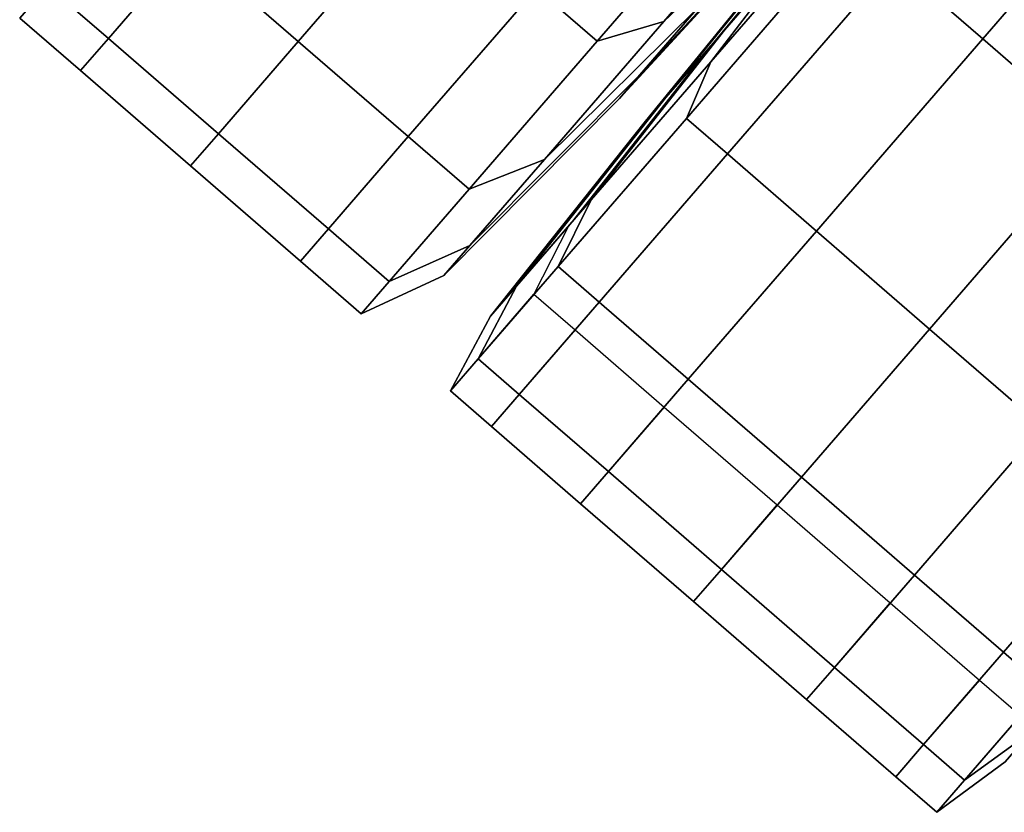
# Model space of a CAD drawing. Extents: x -0.355 to 0.347, y -0.33 to 0.379.
# Drawn here: x -0.155 to -0.13, y -0.32 to -0.3 of the extents above; entities that cross this region are included whole.
import ezdxf

# ---------------------------------------------------------------- set-up
doc = ezdxf.new("R2010")
doc.units = 0

msp = doc.modelspace()

# ---------------------------------------------------------------- linework, layer by layer
for points in [[(-0.125873, -0.294609, 0.062552), (-0.128149, -0.292638, 0.062552), (-0.133112, -0.298369, 0.059432), (-0.130835, -0.30034, 0.059432)], [(-0.135717, -0.296774, 0.016024), (-0.138983, -0.299892, 0.011529), (-0.13502, -0.295315, 0.006862), (-0.132614, -0.293191, 0.01237)], [(-0.135717, -0.296774, 0.048434), (-0.132614, -0.293191, 0.052088), (-0.13502, -0.295315, 0.057596), (-0.138983, -0.299892, 0.052928)], [(-0.135047, -0.297354, 0.048434), (-0.137787, -0.300927, 0.052928), (-0.133824, -0.29635, 0.057596), (-0.131945, -0.293771, 0.052088)], [(-0.135047, -0.297354, 0.048434), (-0.13225, -0.29383, 0.043939), (-0.133979, -0.295826, 0.040514), (-0.137439, -0.300116, 0.043694)], [(-0.145051, -0.296619, 0.054427), (-0.147862, -0.294185, 0.054427), (-0.151138, -0.297969, 0.047934), (-0.148327, -0.300403, 0.047934)], [(-0.145051, -0.296619, 0.010031), (-0.148327, -0.300403, 0.016523), (-0.151138, -0.297969, 0.016523), (-0.147862, -0.294185, 0.010031)], [(-0.140687, -0.300398, 0.010031), (-0.14224, -0.299053, 0.010031), (-0.13799, -0.294145, 0.005025), (-0.136437, -0.29549, 0.005025)], [(-0.140687, -0.300398, 0.054427), (-0.136437, -0.29549, 0.059432), (-0.13799, -0.294145, 0.059432), (-0.14224, -0.299053, 0.054427)], [(-0.125873, -0.294609, 0.062552), (-0.130835, -0.30034, 0.059432), (-0.127945, -0.302843, 0.059432), (-0.122983, -0.297112, 0.062552)], [(-0.140687, -0.300398, 0.010031), (-0.136437, -0.29549, 0.005025), (-0.13502, -0.295315, 0.006862), (-0.138983, -0.299892, 0.011529)], [(-0.140687, -0.300398, 0.054427), (-0.138983, -0.299892, 0.052928), (-0.13502, -0.295315, 0.057596), (-0.136437, -0.29549, 0.059432)], [(-0.139599, -0.301258, 0.026297), (-0.138109, -0.299536, 0.020763), (-0.134357, -0.295498, 0.023943), (-0.135435, -0.296743, 0.027942)], [(-0.139599, -0.301258, 0.03816), (-0.135435, -0.296743, 0.036515), (-0.134357, -0.295498, 0.040514), (-0.138109, -0.299536, 0.043694)], [(-0.13893, -0.301838, 0.026297), (-0.135056, -0.29707, 0.027942), (-0.133804, -0.295731, 0.022972), (-0.137889, -0.300637, 0.020366)], [(-0.13893, -0.301838, 0.03816), (-0.137439, -0.300116, 0.043694), (-0.133979, -0.295826, 0.040514), (-0.135056, -0.29707, 0.036515)], [(-0.13841, -0.302369, 0.054427), (-0.134161, -0.297461, 0.059432), (-0.133824, -0.29635, 0.057596), (-0.137787, -0.300927, 0.052928)], [(-0.154733, -0.298983, 0.040354), (-0.15318, -0.300328, 0.040354), (-0.151138, -0.297969, 0.047934), (-0.152691, -0.296624, 0.047934)], [(-0.154733, -0.298983, 0.024104), (-0.152691, -0.296624, 0.016523), (-0.151138, -0.297969, 0.016523), (-0.15318, -0.300328, 0.024104)], [(-0.145051, -0.296619, 0.054427), (-0.148327, -0.300403, 0.047934), (-0.145516, -0.302837, 0.047934), (-0.14224, -0.299053, 0.054427)], [(-0.145051, -0.296619, 0.010031), (-0.14224, -0.299053, 0.010031), (-0.145516, -0.302837, 0.016523), (-0.148327, -0.300403, 0.016523)], [(-0.135717, -0.296774, 0.016024), (-0.138109, -0.299536, 0.020763), (-0.142038, -0.30342, 0.017583), (-0.138983, -0.299892, 0.011529)], [(-0.135717, -0.296774, 0.048434), (-0.138983, -0.299892, 0.052928), (-0.142038, -0.30342, 0.046874), (-0.138109, -0.299536, 0.043694)], [(-0.139599, -0.301258, 0.026297), (-0.135435, -0.296743, 0.027942), (-0.135811, -0.297177, 0.032229), (-0.14012, -0.301859, 0.032229)], [(-0.139599, -0.301258, 0.03816), (-0.14012, -0.301859, 0.032229), (-0.135811, -0.297177, 0.032229), (-0.135435, -0.296743, 0.036515)], [(-0.13893, -0.301838, 0.026297), (-0.13945, -0.302439, 0.032229), (-0.135432, -0.297505, 0.032229), (-0.135056, -0.29707, 0.027942)], [(-0.13893, -0.301838, 0.03816), (-0.135056, -0.29707, 0.036515), (-0.135432, -0.297505, 0.032229), (-0.13945, -0.302439, 0.032229)], [(-0.135047, -0.297354, 0.048434), (-0.137439, -0.300116, 0.043694), (-0.140843, -0.304455, 0.046874), (-0.137787, -0.300927, 0.052928)], [(-0.13841, -0.302369, 0.054427), (-0.137361, -0.303277, 0.054427), (-0.133112, -0.298369, 0.059432), (-0.134161, -0.297461, 0.059432)], [(-0.150369, -0.302761, 0.040354), (-0.148327, -0.300403, 0.047934), (-0.151138, -0.297969, 0.047934), (-0.15318, -0.300328, 0.040354)], [(-0.150369, -0.302761, 0.024104), (-0.15318, -0.300328, 0.024104), (-0.151138, -0.297969, 0.016523), (-0.148327, -0.300403, 0.016523)], [(-0.135085, -0.305248, 0.054427), (-0.130835, -0.30034, 0.059432), (-0.133112, -0.298369, 0.059432), (-0.137361, -0.303277, 0.054427)], [(-0.154733, -0.298983, 0.040354), (-0.155446, -0.299806, 0.032229), (-0.153893, -0.30115, 0.032229), (-0.15318, -0.300328, 0.040354)], [(-0.154733, -0.298983, 0.024104), (-0.15318, -0.300328, 0.024104), (-0.153893, -0.30115, 0.032229), (-0.155446, -0.299806, 0.032229)], [(-0.140687, -0.300398, 0.010031), (-0.143963, -0.304181, 0.016523), (-0.145516, -0.302837, 0.016523), (-0.14224, -0.299053, 0.010031)], [(-0.140687, -0.300398, 0.054427), (-0.14224, -0.299053, 0.054427), (-0.145516, -0.302837, 0.047934), (-0.143963, -0.304181, 0.047934)], [(-0.139599, -0.301258, 0.026297), (-0.143942, -0.305619, 0.024652), (-0.142038, -0.30342, 0.017583), (-0.138109, -0.299536, 0.020763)], [(-0.139599, -0.301258, 0.03816), (-0.138109, -0.299536, 0.043694), (-0.142038, -0.30342, 0.046874), (-0.143942, -0.305619, 0.039805)], [(-0.140687, -0.300398, 0.010031), (-0.138983, -0.299892, 0.011529), (-0.142038, -0.30342, 0.017583), (-0.143963, -0.304181, 0.016523)], [(-0.140687, -0.300398, 0.054427), (-0.143963, -0.304181, 0.047934), (-0.142038, -0.30342, 0.046874), (-0.138983, -0.299892, 0.052928)], [(-0.13893, -0.301838, 0.03816), (-0.142747, -0.306654, 0.039805), (-0.140843, -0.304455, 0.046874), (-0.137439, -0.300116, 0.043694)], [(-0.150369, -0.302761, 0.040354), (-0.15318, -0.300328, 0.040354), (-0.153893, -0.30115, 0.032229), (-0.151082, -0.303584, 0.032229)], [(-0.150369, -0.302761, 0.024104), (-0.151082, -0.303584, 0.032229), (-0.153893, -0.30115, 0.032229), (-0.15318, -0.300328, 0.024104)], [(-0.150369, -0.302761, 0.040354), (-0.147558, -0.305195, 0.040354), (-0.145516, -0.302837, 0.047934), (-0.148327, -0.300403, 0.047934)], [(-0.150369, -0.302761, 0.024104), (-0.148327, -0.300403, 0.016523), (-0.145516, -0.302837, 0.016523), (-0.147558, -0.305195, 0.024104)], [(-0.135085, -0.305248, 0.054427), (-0.132195, -0.307751, 0.054427), (-0.127945, -0.302843, 0.059432), (-0.130835, -0.30034, 0.059432)], [(-0.13893, -0.301838, 0.026297), (-0.137889, -0.300637, 0.020366), (-0.141418, -0.30512, 0.017075), (-0.142747, -0.306654, 0.024652)], [(-0.13841, -0.302369, 0.054427), (-0.137787, -0.300927, 0.052928), (-0.140843, -0.304455, 0.046874), (-0.141687, -0.306153, 0.047934)], [(-0.139599, -0.301258, 0.026297), (-0.14012, -0.301859, 0.032229), (-0.144607, -0.306387, 0.032229), (-0.143942, -0.305619, 0.024652)], [(-0.139599, -0.301258, 0.03816), (-0.143942, -0.305619, 0.039805), (-0.144607, -0.306387, 0.032229), (-0.14012, -0.301859, 0.032229)], [(-0.13893, -0.301838, 0.026297), (-0.142747, -0.306654, 0.024652), (-0.143411, -0.307422, 0.032229), (-0.13945, -0.302439, 0.032229)], [(-0.13893, -0.301838, 0.03816), (-0.13945, -0.302439, 0.032229), (-0.143411, -0.307422, 0.032229), (-0.142747, -0.306654, 0.039805)], [(-0.13841, -0.302369, 0.054427), (-0.141687, -0.306153, 0.047934), (-0.140638, -0.307061, 0.047934), (-0.137361, -0.303277, 0.054427)], [(-0.150369, -0.302761, 0.040354), (-0.151082, -0.303584, 0.032229), (-0.148271, -0.306018, 0.032229), (-0.147558, -0.305195, 0.040354)], [(-0.150369, -0.302761, 0.024104), (-0.147558, -0.305195, 0.024104), (-0.148271, -0.306018, 0.032229), (-0.151082, -0.303584, 0.032229)], [(-0.146006, -0.30654, 0.024104), (-0.147558, -0.305195, 0.024104), (-0.145516, -0.302837, 0.016523), (-0.143963, -0.304181, 0.016523)], [(-0.146006, -0.30654, 0.040354), (-0.143963, -0.304181, 0.047934), (-0.145516, -0.302837, 0.047934), (-0.147558, -0.305195, 0.040354)], [(-0.129305, -0.310253, 0.054427), (-0.125055, -0.305345, 0.059432), (-0.127945, -0.302843, 0.059432), (-0.132195, -0.307751, 0.054427)], [(-0.146006, -0.30654, 0.024104), (-0.143963, -0.304181, 0.016523), (-0.142038, -0.30342, 0.017583), (-0.143942, -0.305619, 0.024652)], [(-0.146006, -0.30654, 0.040354), (-0.143942, -0.305619, 0.039805), (-0.142038, -0.30342, 0.046874), (-0.143963, -0.304181, 0.047934)], [(-0.135085, -0.305248, 0.054427), (-0.137361, -0.303277, 0.054427), (-0.140638, -0.307061, 0.047934), (-0.138361, -0.309032, 0.047934)], [(-0.143729, -0.308511, 0.040354), (-0.141687, -0.306153, 0.047934), (-0.140843, -0.304455, 0.046874), (-0.142747, -0.306654, 0.039805)], [(-0.146006, -0.30654, 0.024104), (-0.146718, -0.307363, 0.032229), (-0.148271, -0.306018, 0.032229), (-0.147558, -0.305195, 0.024104)], [(-0.146006, -0.30654, 0.040354), (-0.147558, -0.305195, 0.040354), (-0.148271, -0.306018, 0.032229), (-0.146718, -0.307363, 0.032229)], [(-0.143729, -0.308511, 0.024104), (-0.142747, -0.306654, 0.024652), (-0.141418, -0.30512, 0.017075), (-0.142304, -0.306865, 0.015979)], [(-0.135085, -0.305248, 0.054427), (-0.138361, -0.309032, 0.047934), (-0.135471, -0.311535, 0.047934), (-0.132195, -0.307751, 0.054427)], [(-0.146006, -0.30654, 0.024104), (-0.143942, -0.305619, 0.024652), (-0.144607, -0.306387, 0.032229), (-0.146718, -0.307363, 0.032229)], [(-0.146006, -0.30654, 0.040354), (-0.146718, -0.307363, 0.032229), (-0.144607, -0.306387, 0.032229), (-0.143942, -0.305619, 0.039805)], [(-0.143729, -0.308511, 0.040354), (-0.14268, -0.30942, 0.040354), (-0.140638, -0.307061, 0.047934), (-0.141687, -0.306153, 0.047934)], [(-0.143729, -0.308511, 0.040354), (-0.142747, -0.306654, 0.039805), (-0.143411, -0.307422, 0.032229), (-0.144441, -0.309334, 0.032229)], [(-0.143729, -0.308511, 0.024104), (-0.144441, -0.309334, 0.032229), (-0.143411, -0.307422, 0.032229), (-0.142747, -0.306654, 0.024652)], [(-0.143729, -0.308511, 0.024104), (-0.142304, -0.306865, 0.015979), (-0.141255, -0.307774, 0.015979), (-0.14268, -0.30942, 0.024104)], [(-0.140403, -0.311391, 0.040354), (-0.138361, -0.309032, 0.047934), (-0.140638, -0.307061, 0.047934), (-0.14268, -0.30942, 0.040354)], [(-0.140403, -0.311391, 0.024104), (-0.14268, -0.30942, 0.024104), (-0.141255, -0.307774, 0.015979), (-0.138978, -0.309745, 0.015979)], [(-0.129305, -0.310253, 0.054427), (-0.132195, -0.307751, 0.054427), (-0.135471, -0.311535, 0.047934), (-0.132581, -0.314037, 0.047934)], [(-0.143729, -0.308511, 0.040354), (-0.144441, -0.309334, 0.032229), (-0.143392, -0.310243, 0.032229), (-0.14268, -0.30942, 0.040354)], [(-0.143729, -0.308511, 0.024104), (-0.14268, -0.30942, 0.024104), (-0.143392, -0.310243, 0.032229), (-0.144441, -0.309334, 0.032229)], [(-0.140403, -0.311391, 0.040354), (-0.137513, -0.313893, 0.040354), (-0.135471, -0.311535, 0.047934), (-0.138361, -0.309032, 0.047934)], [(-0.140403, -0.311391, 0.024104), (-0.141116, -0.312214, 0.032229), (-0.143392, -0.310243, 0.032229), (-0.14268, -0.30942, 0.024104)], [(-0.140403, -0.311391, 0.040354), (-0.14268, -0.30942, 0.040354), (-0.143392, -0.310243, 0.032229), (-0.141116, -0.312214, 0.032229)], [(-0.140403, -0.311391, 0.024104), (-0.138978, -0.309745, 0.015979), (-0.136088, -0.312247, 0.015979), (-0.137513, -0.313893, 0.024104)], [(-0.129305, -0.310253, 0.054427), (-0.132581, -0.314037, 0.047934), (-0.130305, -0.316008, 0.047934), (-0.127028, -0.312224, 0.054427)], [(-0.140403, -0.311391, 0.024104), (-0.137513, -0.313893, 0.024104), (-0.138226, -0.314716, 0.032229), (-0.141116, -0.312214, 0.032229)], [(-0.140403, -0.311391, 0.040354), (-0.141116, -0.312214, 0.032229), (-0.138226, -0.314716, 0.032229), (-0.137513, -0.313893, 0.040354)], [(-0.134623, -0.316396, 0.040354), (-0.132581, -0.314037, 0.047934), (-0.135471, -0.311535, 0.047934), (-0.137513, -0.313893, 0.040354)], [(-0.134623, -0.316396, 0.024104), (-0.137513, -0.313893, 0.024104), (-0.136088, -0.312247, 0.015979), (-0.133198, -0.31475, 0.015979)], [(-0.125979, -0.313133, 0.054427), (-0.127028, -0.312224, 0.054427), (-0.130305, -0.316008, 0.047934), (-0.129255, -0.316917, 0.047934)], [(-0.134623, -0.316396, 0.024104), (-0.135336, -0.317219, 0.032229), (-0.138226, -0.314716, 0.032229), (-0.137513, -0.313893, 0.024104)], [(-0.134623, -0.316396, 0.040354), (-0.137513, -0.313893, 0.040354), (-0.138226, -0.314716, 0.032229), (-0.135336, -0.317219, 0.032229)], [(-0.134623, -0.316396, 0.040354), (-0.132347, -0.318367, 0.040354), (-0.130305, -0.316008, 0.047934), (-0.132581, -0.314037, 0.047934)], [(-0.134623, -0.316396, 0.024104), (-0.133198, -0.31475, 0.015979), (-0.130922, -0.316721, 0.015979), (-0.132347, -0.318367, 0.024104)], [(-0.131298, -0.319275, 0.040354), (-0.129255, -0.316917, 0.047934), (-0.130305, -0.316008, 0.047934), (-0.132347, -0.318367, 0.040354)], [(-0.131298, -0.319275, 0.040354), (-0.1296, -0.318038, 0.039805), (-0.127696, -0.315838, 0.046874), (-0.129255, -0.316917, 0.047934)], [(-0.134623, -0.316396, 0.024104), (-0.132347, -0.318367, 0.024104), (-0.133059, -0.31919, 0.032229), (-0.135336, -0.317219, 0.032229)], [(-0.134623, -0.316396, 0.040354), (-0.135336, -0.317219, 0.032229), (-0.133059, -0.31919, 0.032229), (-0.132347, -0.318367, 0.040354)], [(-0.131298, -0.319275, 0.024104), (-0.129873, -0.317629, 0.015979), (-0.128271, -0.316503, 0.017075), (-0.1296, -0.318038, 0.024652)], [(-0.131298, -0.319275, 0.024104), (-0.132347, -0.318367, 0.024104), (-0.130922, -0.316721, 0.015979), (-0.129873, -0.317629, 0.015979)], [(-0.131298, -0.319275, 0.040354), (-0.13201, -0.320098, 0.032229), (-0.130265, -0.318805, 0.032229), (-0.1296, -0.318038, 0.039805)], [(-0.131298, -0.319275, 0.024104), (-0.1296, -0.318038, 0.024652), (-0.130265, -0.318805, 0.032229), (-0.13201, -0.320098, 0.032229)], [(-0.131298, -0.319275, 0.040354), (-0.132347, -0.318367, 0.040354), (-0.133059, -0.31919, 0.032229), (-0.13201, -0.320098, 0.032229)], [(-0.131298, -0.319275, 0.024104), (-0.13201, -0.320098, 0.032229), (-0.133059, -0.31919, 0.032229), (-0.132347, -0.318367, 0.024104)]]:
    msp.add_3dface(points)

doc.saveas('drawing.dxf')
